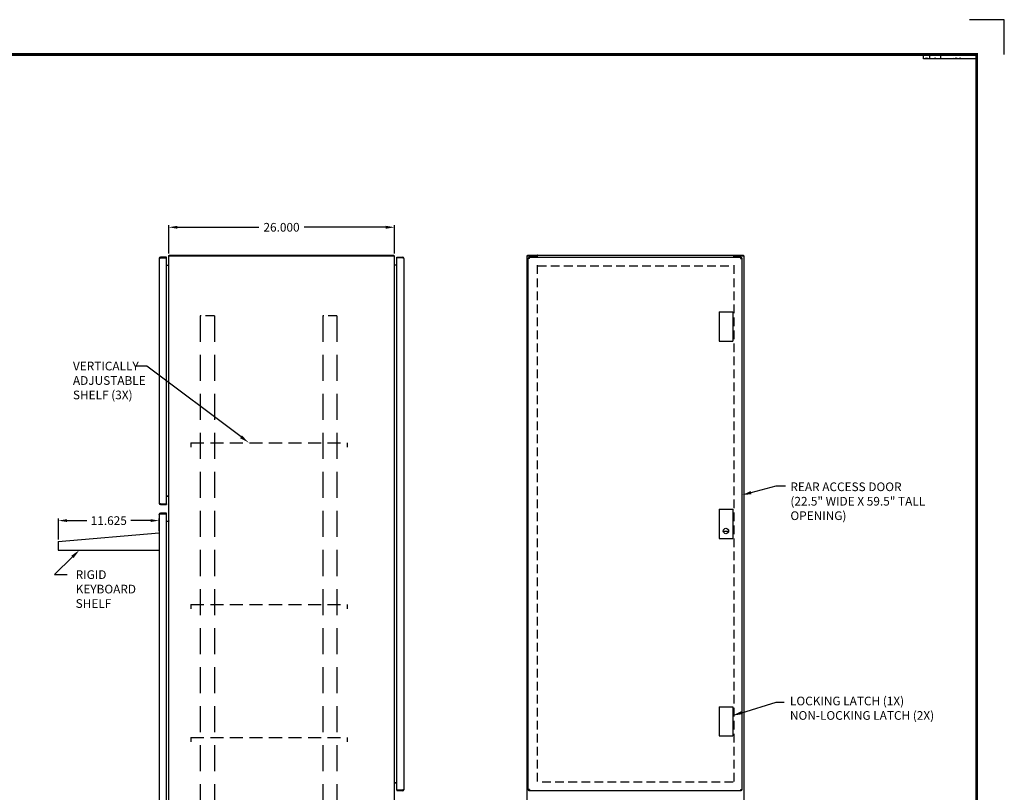
# Model space of a CAD drawing. Extents: x -19 to 157, y -35 to 101.
# Drawn here: x 44 to 157, y 12 to 101 of the extents above; entities that cross this region are included whole.
import ezdxf
from ezdxf.enums import TextEntityAlignment as Align

# ---------------------------------------------------------------- set-up
doc = ezdxf.new("R2010")
doc.units = 0
doc.header["$LTSCALE"] = 2
doc.header["$MEASUREMENT"] = 0
doc.linetypes.add('HIDDEN', pattern=[0.375, 0.25, -0.125])
doc.linetypes.add('HIDDENX2', pattern=[0.75, 0.5, -0.25])
doc.layers.get('0').update_dxf_attribs({"color": 1, "linetype": 'CONTINUOUS'})
doc.layers.get('Defpoints').update_dxf_attribs({"linetype": 'CONTINUOUS'})
for name, color, linetype in [('1', 2, 'CONTINUOUS'), ('2', 7, 'CONTINUOUS'), ('DEFAULT_2', 8, 'HIDDEN'), ('DIMENSION', 2, 'CONTINUOUS'), ('FLOW', 4, 'CONTINUOUS'), ('HIDDEN', 2, 'HIDDEN')]:
    doc.layers.add(name, color=color, linetype=linetype)
doc.styles.add('3', font='ROMANS.shx', dxfattribs={"width": 0.8, "height": 0.4})
doc.styles.add('564', font='ROMANS.shx', dxfattribs={"width": 0.8, "height": 0.3125})
doc.dimstyles.get("Standard").update_dxf_attribs({"dimscale": 4, "dimtxt": 0.25, "dimasz": 0.25, "dimexe": 0.0625, "dimexo": 0.0625, "dimgap": 0.09, "dimtad": 0, "dimdec": 3, "dimzin": 0, "dimdsep": 46, "dimtxsty": 'Standard', "dimcen": 0.09, "dimadec": 0, "dimazin": 0, "dimtfac": 1, "dimtdec": 3, "dimtofl": 0, "dimtmove": 0, "dimatfit": 0, "dimfxl": 0, "dimtolj": 1, "dimtzin": 0, "dimarcsym": 0})

# ---------------------------------------------------------------- blocks, each defined once
blk = doc.blocks.new('*D54')
at = {"layer": 'Defpoints', "color": 0, "linetype": 'Continuous'}
for p in [(60.68, 77.53), (60.68, 74.26), (86.68, 74.26)]:
    blk.add_point(p, dxfattribs=at)
at = {"layer": 'DIMENSION', "color": 0, "linetype": 'Continuous', "lineweight": -2}
for p, q in [((60.68, 74.51), (60.68, 77.78)), ((61.68, 77.53), (71.06, 77.53)), ((85.68, 77.53), (76.28, 77.53)), ((86.68, 74.51), (86.68, 77.78))]:
    blk.add_line(p, q, dxfattribs=at)
at = {"layer": 'DIMENSION', "color": 0, "linetype": 'Continuous'}
for points in [[(61.68, 77.7), (61.68, 77.36), (60.68, 77.53)], [(85.68, 77.7), (85.68, 77.36), (86.68, 77.53)]]:
    blk.add_solid(points, dxfattribs=at)
at = {"layer": 'DIMENSION', "color": 0, "linetype": 'Continuous', "insert": (73.67, 77.53), "char_height": 1, "attachment_point": 5}
blk.add_mtext('\\A1;26.000', dxfattribs=at)
blk = doc.blocks.new('*D55')
at = {"layer": 'Defpoints', "color": 0}
for p in [(59.58, 43.72), (59.58, 42.31), (47.96, 41.31)]:
    blk.add_point(p, dxfattribs=at)
at = {"layer": 'DIMENSION', "color": 0, "lineweight": -2}
for p, q in [((47.96, 41.56), (47.96, 43.97)), ((48.96, 43.72), (51.24, 43.72)), ((58.58, 43.72), (56.3, 43.72)), ((59.58, 42.56), (59.58, 43.97))]:
    blk.add_line(p, q, dxfattribs=at)
at = {"layer": 'DIMENSION', "color": 0}
for points in [[(48.96, 43.89), (48.96, 43.56), (47.96, 43.72)], [(58.58, 43.89), (58.58, 43.56), (59.58, 43.72)]]:
    blk.add_solid(points, dxfattribs=at)
at = {"layer": 'DIMENSION', "color": 0, "insert": (53.77, 43.72), "char_height": 1, "attachment_point": 5}
blk.add_mtext('\\A1;11.625', dxfattribs=at)

msp = doc.modelspace()

# ---------------------------------------------------------------- linework, layer by layer
for p, q in [((147.6242, 96.9449), (147.6242, 97.2852)), ((153.7463, 96.9449), (147.6242, 96.9449)), ((148.338, 96.9449), (148.338, 97.2852)), ((149.6227, 96.9449), (149.6227, 97.2852))]:
    msp.add_line(p, q)
at = {"color": 1, "const_width": 0.32}
msp.add_lwpolyline([(153.7463, -31.3585), (153.7463, 97.4415), (-15.8204, 97.4415), (-15.8204, -31.3585)], close=True, dxfattribs=at)
at = {"layer": '2'}
for p, q in [((156.934, 101.4573), (152.934, 101.4573)), ((156.934, 97.4573), (156.934, 101.4573))]:
    msp.add_line(p, q, dxfattribs=at)
at = {"layer": 'DEFAULT_2', "linetype": 'HIDDENX2'}
for p, q in [((103.1316, 73.1449), (103.1316, 13.5229)), ((103.2096, 73.0839), (125.7096, 73.0839)), ((125.7876, 73.1449), (125.7876, 13.5229)), ((125.7096, 13.5839), (103.2096, 13.5839))]:
    msp.add_line(p, q, dxfattribs=at)
at = {"layer": 'DIMENSION'}
for p, q in [((58.1667, 61.5214), (56.7747, 61.5214)), ((69.0044, 53.3752), (58.1667, 61.5214)), ((49.5892, 39.5429), (47.5251, 37.5237)), ((47.5251, 37.5237), (48.9592, 37.5237))]:
    msp.add_line(p, q, dxfattribs=at)
at = {"layer": 'DIMENSION', "ltscale": 3}
for p, q in [((127.7707, 46.948), (130.6647, 47.7387)), ((130.6647, 47.7387), (131.7462, 47.7387)), ((126.6975, 21.5783), (130.6512, 22.8107)), ((130.6512, 22.8107), (131.5618, 22.8107))]:
    msp.add_line(p, q, dxfattribs=at)
at = {"layer": 'DIMENSION'}
for points in [[(69.1171, 53.5251), (68.8918, 53.2253), (69.9037, 52.6992)], [(49.4581, 39.6769), (49.7203, 39.4088), (50.3934, 40.3296)]]:
    msp.add_solid(points, dxfattribs=at)
at = {"layer": 'DIMENSION', "ltscale": 3}
for points in [[(127.819, 46.7712), (127.7224, 47.1249), (126.7096, 46.6581)], [(126.7521, 21.4033), (126.6429, 21.7533), (125.6473, 21.251)]]:
    msp.add_solid(points, dxfattribs=at)
at = {"layer": 'FLOW'}
for p, q in [((59.5828, 73.9279), (59.5828, 45.7379)), ((60.4108, 45.6749), (60.4108, 73.9909)), ((124.0848, 67.7714), (124.0848, 64.3964)), ((124.0848, 67.7714), (125.6473, 67.7714)), ((125.6473, 67.7714), (125.6473, 64.3964)), ((124.0848, 64.3964), (125.6473, 64.3964)), ((124.0848, 45.0214), (124.0848, 41.6464)), ((124.0848, 45.0214), (125.6473, 45.0214)), ((125.6473, 45.0214), (125.6473, 41.6464)), ((47.9578, 41.3296), (59.5828, 42.3296)), ((124.5536, 42.5214), (125.1786, 42.5214)), ((47.9578, 41.3296), (47.9578, 40.3296)), ((124.0848, 41.6464), (125.6473, 41.6464)), ((47.9578, 40.3296), (59.5828, 40.3296)), ((124.0848, 22.2714), (124.0848, 18.8964)), ((124.0848, 22.2714), (125.6473, 22.2714)), ((125.6473, 22.2714), (125.6473, 18.8964)), ((124.0848, 18.8964), (125.6473, 18.8964))]:
    msp.add_line(p, q, dxfattribs=at)
at = {"layer": 'FLOW', "linetype": 'Continuous'}
for p, q in [((59.7388, 74.0839), (59.7388, 74.0059)), ((60.4108, 74.0839), (59.7388, 74.0839)), ((59.7388, 74.0059), (60.3958, 74.0059)), ((60.3958, 74.0059), (60.4108, 74.0059)), ((60.4108, 74.0059), (60.4108, 74.0839)), ((60.6808, 4.4119), (60.6808, 74.2559)), ((60.6808, 74.2559), (86.6808, 74.2559)), ((60.7198, 74.2559), (60.7198, 74.3339)), ((60.7198, 74.3339), (86.6178, 74.3339)), ((86.6178, 74.2559), (86.6178, 74.3339)), ((86.6808, 4.4119), (86.6808, 74.2559)), ((86.9508, 74.0059), (86.9508, 74.0839)), ((86.9508, 74.0839), (87.6228, 74.0839)), ((86.9658, 74.0059), (86.9508, 74.0059)), ((86.9508, 12.6769), (86.9508, 73.9909)), ((87.6228, 74.0059), (86.9658, 74.0059)), ((87.6228, 74.0839), (87.6228, 74.0059)), ((87.7788, 73.9279), (87.7788, 12.7399)), ((101.9596, 4.4119), (101.9596, 74.2559)), ((101.9596, 74.2559), (103.0716, 74.2559)), ((102.0226, 74.2559), (102.0226, 74.3339)), ((102.0226, 74.3339), (126.8966, 74.3339)), ((102.0846, 12.6619), (102.0846, 74.0059)), ((102.0846, 74.0059), (102.1626, 74.0059)), ((102.1626, 74.0839), (102.1626, 74.0059)), ((102.1626, 74.0839), (126.6316, 74.0839)), ((103.0716, 74.2559), (103.125, 74.2559)), ((103.125, 74.2559), (103.125, 74.3339)), ((103.1316, 74.0839), (103.1316, 74.1959)), ((103.1616, 74.0839), (103.1616, 74.2523)), ((125.7576, 74.0839), (125.7576, 74.2523)), ((125.7876, 74.0839), (125.7876, 74.1959)), ((125.7942, 74.2559), (125.7942, 74.3339)), ((125.7942, 74.2559), (125.8476, 74.2559)), ((125.8476, 74.2559), (126.9596, 74.2559)), ((126.6316, 74.0839), (126.6316, 74.0059)), ((126.7096, 74.0059), (126.6316, 74.0059)), ((126.7096, 74.0059), (126.7096, 12.6619)), ((126.8966, 74.2559), (126.8966, 74.3339)), ((126.9596, 4.4119), (126.9596, 74.2559)), ((60.4108, 73.1619), (60.6008, 73.1619)), ((60.4108, 73.1449), (60.6611, 73.1449)), ((60.6755, 73.1725), (60.6778, 73.1694)), ((60.6778, 73.1694), (60.6783, 73.1686)), ((86.6903, 73.1771), (86.6878, 73.1744)), ((86.6928, 73.1796), (86.6903, 73.1771)), ((86.9508, 73.1449), (86.7005, 73.1449)), ((86.9508, 73.1619), (86.7608, 73.1619)), ((60.6611, 46.5209), (60.4108, 46.5209)), ((59.7388, 45.6599), (60.3958, 45.6599)), ((59.7388, 45.5819), (59.7388, 45.6599)), ((59.7388, 45.5819), (60.4108, 45.5819)), ((60.4108, 45.6599), (60.3958, 45.6599)), ((60.6008, 46.5039), (60.4108, 46.5039)), ((60.4108, 45.6599), (60.4108, 45.5819)), ((60.6654, 46.4829), (60.6702, 46.4876)), ((60.6755, 46.4933), (60.6778, 46.4964)), ((60.6778, 46.4964), (60.6783, 46.4972)), ((59.5828, 44.4299), (59.5828, 6.7399)), ((59.7388, 44.5859), (59.7388, 44.5079)), ((60.4108, 44.5859), (59.7388, 44.5859)), ((59.7388, 44.5079), (60.3958, 44.5079)), ((60.3958, 44.5079), (60.4108, 44.5079)), ((60.4108, 44.5079), (60.4108, 44.5859)), ((60.4108, 6.6769), (60.4108, 44.4929)), ((60.4108, 43.6639), (60.6008, 43.6639)), ((60.4108, 43.6469), (60.6611, 43.6469)), ((60.6755, 43.6745), (60.6778, 43.6714)), ((60.6778, 43.6714), (60.6783, 43.6706)), ((86.6903, 13.4907), (86.6878, 13.4934)), ((86.6928, 13.4882), (86.6903, 13.4907)), ((86.7005, 13.5229), (86.9508, 13.5229)), ((86.7608, 13.5059), (86.9508, 13.5059)), ((86.9508, 12.6619), (86.9658, 12.6619)), ((86.9508, 12.6619), (86.9508, 12.5839)), ((87.6228, 12.5839), (86.9508, 12.5839)), ((87.6228, 12.6619), (86.9658, 12.6619)), ((87.6228, 12.5839), (87.6228, 12.6619)), ((102.0846, 12.6619), (102.1626, 12.6619)), ((102.1626, 12.5839), (102.1626, 12.6619)), ((126.6316, 12.5839), (102.1626, 12.5839)), ((126.7096, 12.6619), (126.6316, 12.6619)), ((126.6316, 12.5839), (126.6316, 12.6619))]:
    msp.add_line(p, q, dxfattribs=at)
for points in [[(59.5828, 73.9279), (59.5844, 73.935), (59.5891, 73.9421), (59.5969, 73.9492), (59.6076, 73.9563), (59.6209, 73.9634), (59.6366, 73.9705), (59.6544, 73.9775), (59.674, 73.9846), (59.6948, 73.9917), (59.7166, 73.9988), (59.7388, 74.0059)], [(60.7021, 74.2559), (60.703, 74.2579), (60.7051, 74.2647), (60.7067, 74.2722), (60.7079, 74.2803), (60.7087, 74.2884), (60.7094, 74.2963), (60.71, 74.3035), (60.7105, 74.31), (60.7111, 74.3156), (60.7118, 74.3206), (60.7128, 74.325), (60.7138, 74.3283), (60.715, 74.3308), (60.7163, 74.3325), (60.7179, 74.3335), (60.7198, 74.3339)], [(87.7788, 73.9279), (87.7775, 73.9344), (87.7735, 73.9409), (87.7669, 73.9474), (87.7579, 73.9539), (87.7466, 73.9604), (87.7331, 73.9669), (87.7177, 73.9734), (87.7008, 73.9799), (87.6825, 73.9864), (87.6632, 73.9929), (87.6431, 73.9994), (87.6228, 74.0059)], [(102.2406, 73.9279), (102.2202, 73.9344), (102.2002, 73.9409), (102.1809, 73.9474), (102.1626, 73.9539), (102.1456, 73.9604), (102.1303, 73.9669), (102.1168, 73.9734), (102.1055, 73.9799), (102.0964, 73.9864), (102.0899, 73.9929), (102.0859, 73.9994), (102.0846, 74.0059)], [(102.2406, 73.9279), (102.2341, 73.9483), (102.2276, 73.9683), (102.2211, 73.9876), (102.2146, 74.0059), (102.2081, 74.0229), (102.2016, 74.0382), (102.1951, 74.0517), (102.1886, 74.063), (102.1821, 74.072), (102.1756, 74.0786), (102.1691, 74.0826), (102.1626, 74.0839)], [(102.2406, 73.9279), (102.2319, 73.9415), (102.2233, 73.9546), (102.2146, 73.9669), (102.2059, 73.978), (102.1972, 73.9877), (102.1886, 73.9955), (102.1799, 74.0012), (102.1712, 74.0047), (102.1626, 74.0059)], [(102.2406, 73.9279), (102.227, 73.9366), (102.2139, 73.9452), (102.2016, 73.9539), (102.1904, 73.9626), (102.1808, 73.9713), (102.173, 73.9799), (102.1673, 73.9886), (102.1638, 73.9972), (102.1626, 74.0059)], [(103.1537, 74.2782), (103.1506, 74.2935), (103.1491, 74.3007), (103.1474, 74.3073), (103.1456, 74.313), (103.1438, 74.3178), (103.1415, 74.3226), (103.1391, 74.3263), (103.1367, 74.3291), (103.1341, 74.3312), (103.1314, 74.3327), (103.1284, 74.3336), (103.125, 74.3339)], [(103.1616, 74.2146), (103.1584, 74.2158), (103.1556, 74.2173), (103.1529, 74.2191), (103.1504, 74.2214), (103.148, 74.2242), (103.1455, 74.2276), (103.1435, 74.2311), (103.1415, 74.2349), (103.1396, 74.2389), (103.1378, 74.2429), (103.1359, 74.2466), (103.1339, 74.2501), (103.1317, 74.2528), (103.1295, 74.2547), (103.1272, 74.2556), (103.125, 74.2559)], [(103.1616, 74.2523), (103.1593, 74.2575), (103.1573, 74.2636), (103.1554, 74.2706), (103.1537, 74.2782)], [(125.7576, 74.2523), (125.7598, 74.2575), (125.7619, 74.2636), (125.7637, 74.2706), (125.7654, 74.2782), (125.7685, 74.2935)], [(125.7576, 74.2146), (125.7607, 74.2158), (125.7636, 74.2173), (125.7662, 74.2191), (125.7687, 74.2214), (125.7712, 74.2242), (125.7736, 74.2276), (125.7757, 74.2311), (125.7777, 74.2349), (125.7796, 74.2389), (125.7814, 74.2429), (125.7833, 74.2466), (125.7853, 74.2501), (125.7875, 74.2528), (125.7897, 74.2547), (125.792, 74.2556), (125.7942, 74.2559)], [(125.7685, 74.2935), (125.7701, 74.3007), (125.7718, 74.3073), (125.7735, 74.313), (125.7753, 74.3178), (125.7776, 74.3226), (125.7801, 74.3263), (125.7825, 74.3291), (125.7851, 74.3312), (125.7878, 74.3327), (125.7907, 74.3336), (125.7942, 74.3339)], [(126.5536, 73.9279), (126.5601, 73.9483), (126.5666, 73.9683), (126.5731, 73.9876), (126.5796, 74.0059), (126.5861, 74.0229), (126.5926, 74.0382), (126.5991, 74.0517), (126.6056, 74.063), (126.6121, 74.072), (126.6186, 74.0786), (126.6251, 74.0826), (126.6316, 74.0839)], [(126.5536, 73.9279), (126.5739, 73.9344), (126.594, 73.9409), (126.6133, 73.9474), (126.6316, 73.9539), (126.6485, 73.9604), (126.6639, 73.9669), (126.6774, 73.9734), (126.6887, 73.9799), (126.6977, 73.9864), (126.7043, 73.9929), (126.7082, 73.9994), (126.7096, 74.0059)], [(126.5536, 73.9279), (126.5671, 73.9366), (126.5803, 73.9452), (126.5926, 73.9539), (126.6037, 73.9626), (126.6133, 73.9713), (126.6211, 73.9799), (126.6269, 73.9886), (126.6304, 73.9972), (126.6316, 74.0059)], [(126.5536, 73.9279), (126.5622, 73.9415), (126.5709, 73.9546), (126.5796, 73.9669), (126.5882, 73.978), (126.5969, 73.9877), (126.6056, 73.9955), (126.6143, 74.0012), (126.6229, 74.0047), (126.6316, 74.0059)], [(60.6611, 73.1894), (60.6609, 73.1887), (60.6612, 73.1878), (60.6621, 73.1866), (60.6634, 73.185), (60.6654, 73.183), (60.6702, 73.1783)], [(60.6611, 73.1449), (60.6609, 73.148), (60.6615, 73.1509), (60.6628, 73.1537), (60.665, 73.1565), (60.6675, 73.1589), (60.6704, 73.1614), (60.6736, 73.1639), (60.6765, 73.1665)], [(60.6702, 73.1783), (60.6729, 73.1755), (60.6755, 73.1725)], [(60.6765, 73.1665), (60.6789, 73.1693), (60.6804, 73.172), (60.6808, 73.1746)], [(86.688, 73.1639), (86.685, 73.1665), (86.6826, 73.1693), (86.6812, 73.172), (86.6808, 73.1746)], [(86.6878, 73.1744), (86.6853, 73.1716), (86.6833, 73.1687)], [(86.7005, 73.1449), (86.7006, 73.148), (86.7001, 73.1508), (86.6988, 73.1536), (86.6967, 73.1564), (86.6941, 73.1589), (86.6912, 73.1614), (86.688, 73.1639)], [(86.7005, 73.1894), (86.7007, 73.1888), (86.7004, 73.188), (86.6998, 73.1869), (86.6987, 73.1855), (86.697, 73.1838), (86.6951, 73.1818), (86.6928, 73.1796)], [(60.6611, 46.5209), (60.6609, 46.5178), (60.6615, 46.515), (60.6628, 46.5122), (60.665, 46.5094), (60.6675, 46.5069), (60.6704, 46.5044), (60.6736, 46.5019), (60.6765, 46.4993)], [(59.5828, 45.7379), (59.5844, 45.7308), (59.5891, 45.7237), (59.5969, 45.7166), (59.6076, 45.7095), (59.6209, 45.7025), (59.6366, 45.6954), (59.6544, 45.6883), (59.674, 45.6812), (59.6948, 45.6741), (59.7166, 45.667), (59.7388, 45.6599)], [(60.6611, 46.4765), (60.6609, 46.4771), (60.6612, 46.478), (60.6621, 46.4793), (60.6634, 46.4808), (60.6654, 46.4829)], [(60.6702, 46.4876), (60.6729, 46.4904), (60.6755, 46.4933)], [(60.6765, 46.4993), (60.6789, 46.4966), (60.6804, 46.4938), (60.6808, 46.4912)], [(59.5828, 44.4299), (59.5844, 44.437), (59.5891, 44.4441), (59.5969, 44.4512), (59.6076, 44.4583), (59.6209, 44.4654), (59.6366, 44.4725), (59.6544, 44.4795), (59.674, 44.4866), (59.6948, 44.4937), (59.7166, 44.5008), (59.7388, 44.5079)], [(60.6611, 43.6914), (60.6609, 43.6907), (60.6612, 43.6898), (60.6621, 43.6886), (60.6634, 43.687), (60.6654, 43.685), (60.6702, 43.6803)], [(60.6611, 43.6469), (60.6609, 43.65), (60.6615, 43.6529), (60.6628, 43.6557), (60.665, 43.6585), (60.6675, 43.6609), (60.6704, 43.6634), (60.6736, 43.6659), (60.6765, 43.6685)], [(60.6702, 43.6803), (60.6729, 43.6775), (60.6755, 43.6745)], [(60.6765, 43.6685), (60.6789, 43.6713), (60.6804, 43.674), (60.6808, 43.6766)], [(86.688, 13.5039), (86.685, 13.5013), (86.6826, 13.4985), (86.6812, 13.4958), (86.6808, 13.4932)], [(86.6878, 13.4934), (86.6853, 13.4963), (86.6833, 13.4991)], [(86.7005, 13.5229), (86.7006, 13.5199), (86.7001, 13.517), (86.6988, 13.5142), (86.6967, 13.5114), (86.6941, 13.5089), (86.6912, 13.5064), (86.688, 13.5039)], [(86.7005, 13.4785), (86.7007, 13.479), (86.7004, 13.4799), (86.6998, 13.4809), (86.6987, 13.4823), (86.697, 13.484), (86.6951, 13.486), (86.6928, 13.4882)], [(87.7788, 12.7399), (87.7775, 12.7334), (87.7735, 12.7269), (87.7669, 12.7204), (87.7579, 12.7139), (87.7466, 12.7074), (87.7331, 12.7009), (87.7177, 12.6944), (87.7008, 12.6879), (87.6825, 12.6814), (87.6632, 12.6749), (87.6431, 12.6684), (87.6228, 12.6619)], [(102.2406, 12.7399), (102.2202, 12.7334), (102.2002, 12.7269), (102.1809, 12.7204), (102.1626, 12.7139), (102.1456, 12.7074), (102.1303, 12.7009), (102.1168, 12.6944), (102.1055, 12.6879), (102.0964, 12.6814), (102.0899, 12.6749), (102.0859, 12.6684), (102.0846, 12.6619)], [(102.2406, 12.7399), (102.2341, 12.7196), (102.2276, 12.6995), (102.2211, 12.6802), (102.2146, 12.6619), (102.2081, 12.645), (102.2016, 12.6296), (102.1951, 12.6161), (102.1886, 12.6048), (102.1821, 12.5958), (102.1756, 12.5892), (102.1691, 12.5852), (102.1626, 12.5839)], [(102.2406, 12.7399), (102.2319, 12.7264), (102.2233, 12.7132), (102.2146, 12.7009), (102.2059, 12.6898), (102.1972, 12.6802), (102.1886, 12.6724), (102.1799, 12.6666), (102.1712, 12.6631), (102.1626, 12.6619)], [(102.2406, 12.7399), (102.227, 12.7312), (102.2139, 12.7226), (102.2016, 12.7139), (102.1904, 12.7053), (102.1808, 12.6966), (102.173, 12.6879), (102.1673, 12.6792), (102.1638, 12.6706), (102.1626, 12.6619)], [(126.5536, 12.7399), (126.5739, 12.7334), (126.594, 12.7269), (126.6133, 12.7204), (126.6316, 12.7139), (126.6485, 12.7074), (126.6639, 12.7009), (126.6774, 12.6944), (126.6887, 12.6879), (126.6977, 12.6814), (126.7043, 12.6749), (126.7082, 12.6684), (126.7096, 12.6619)], [(126.5536, 12.7399), (126.5671, 12.7312), (126.5803, 12.7226), (126.5926, 12.7139), (126.6037, 12.7053), (126.6133, 12.6966), (126.6211, 12.6879), (126.6269, 12.6792), (126.6304, 12.6706), (126.6316, 12.6619)], [(126.5536, 12.7399), (126.5622, 12.7264), (126.5709, 12.7132), (126.5796, 12.7009), (126.5882, 12.6898), (126.5969, 12.6802), (126.6056, 12.6724), (126.6143, 12.6666), (126.6229, 12.6631), (126.6316, 12.6619)], [(126.5536, 12.7399), (126.5601, 12.7196), (126.5666, 12.6995), (126.5731, 12.6802), (126.5796, 12.6619), (126.5861, 12.645), (126.5926, 12.6296), (126.5991, 12.6161), (126.6056, 12.6048), (126.6121, 12.5958), (126.6186, 12.5892), (126.6251, 12.5852), (126.6316, 12.5839)]]:
    msp.add_lwpolyline(points, dxfattribs=at)
at = {"layer": 'FLOW'}
msp.add_circle((124.8661, 42.5214), 0.3125, dxfattribs=at)
at = {"layer": 'FLOW', "linetype": 'Continuous'}
for centre, radius, start, end in [((59.7388, 73.9279), 0.156, 90, 180), ((59.7388, 73.9279), 0.078, 90, 125.107663), ((60.3958, 73.9909), 0.015, 0, 90), ((86.9658, 73.9909), 0.015, 90, 180), ((87.6228, 73.9279), 0.156, 0, 90), ((87.6228, 73.9279), 0.078, 54.848159, 90), ((103.0716, 74.1959), 0.06, 0, 90), ((125.8476, 74.1959), 0.06, 90, 180), ((60.6008, 73.2419), 0.08, 270, 0), ((86.7608, 73.2419), 0.08, 180, 270), ((59.7388, 45.7379), 0.156, 180, 270), ((59.7388, 45.7379), 0.078, 234.892337, 270), ((60.3958, 45.6749), 0.015, 270, 0), ((60.6008, 46.4239), 0.08, 0, 90), ((59.7388, 44.4299), 0.156, 90, 180), ((59.7388, 44.4299), 0.078, 90, 125.107663), ((60.3958, 44.4929), 0.015, 0, 90), ((60.6008, 43.7439), 0.08, 270, 0), ((86.7608, 13.4259), 0.08, 90, 180), ((86.9658, 12.6769), 0.015, 180, 270), ((87.6228, 12.7399), 0.156, 270, 360), ((87.6228, 12.7399), 0.078, 270, 305.151841)]:
    msp.add_arc(centre, radius, start, end, dxfattribs=at)
at = {"layer": 'HIDDEN', "linetype": 'HIDDENX2', "ltscale": 3}
for p, q in [((64.3055, 67.334), (64.3055, 7.334)), ((65.9305, 67.334), (65.9305, 7.334)), ((78.4301, 67.334), (78.4301, 7.334)), ((80.0551, 67.334), (80.0551, 7.334))]:
    msp.add_line(p, q, dxfattribs=at)
at = {"layer": 'HIDDEN', "linetype": 'HIDDENX2'}
for p, q in [((65.9305, 67.334), (64.3055, 67.334)), ((80.0551, 67.334), (78.4301, 67.334))]:
    msp.add_line(p, q, dxfattribs=at)
at = {"layer": 'HIDDEN', "ltscale": 3}
for p, q in [((63.2249, 52.6992), (81.2245, 52.6992)), ((63.2249, 34.0586), (81.2245, 34.0586)), ((63.2249, 18.7099), (81.2245, 18.7099))]:
    msp.add_line(p, q, dxfattribs=at)
at = {"layer": 'HIDDEN'}
for p, q in [((63.2249, 52.6992), (63.2249, 52.1992)), ((81.2245, 52.6992), (81.2245, 52.1992)), ((63.2249, 34.0586), (63.2249, 33.5586)), ((81.2245, 34.0586), (81.2245, 33.5586)), ((63.2249, 18.7099), (63.2249, 18.2099)), ((81.2245, 18.7099), (81.2245, 18.2099))]:
    msp.add_line(p, q, dxfattribs=at)

# ---------------------------------------------------------------- texts
at = {"layer": '1', "style": '564', "width": 0.8}
for s, p in [('REV.', (148.0099, 97.0441)), ('DATE', (148.9914, 97.0441)), ('DESCRIPTION', (151.5068, 97.0441))]:
    msp.add_text(s, height=0.125, dxfattribs=at).set_placement(p, align=Align.CENTER)
at = {"layer": 'DIMENSION', "char_height": 1, "attachment_point": 1, "style": '3'}
for s, insert, width in [('VERTICALLY ADJUSTABLE SHELF (3X)', (49.6414, 62.0356), 10.244883), ('\\pt28;REAR ACCESS DOOR\\P(22.5" WIDE X 59.5" TALL OPENING)', (132.2919, 48.119), 17.516253), ('RIGID KEYBOARD SHELF', (49.9553, 37.9946), 7.651312), ('\\pt28;LOCKING LATCH (1X)\\PNON-LOCKING LATCH (2X)', (132.2411, 23.428), 25.832157)]:
    msp.add_mtext(s, dxfattribs=dict(at, insert=insert, width=width))

# ---------------------------------------------------------------- dimensions: what is measured, and where the dimension line sits
at = {"layer": 'DIMENSION', "linetype": 'Continuous'}
dim = msp.add_linear_dim(base=(60.6808, 77.5297), p1=(86.6808, 74.2559), p2=(60.6808, 74.2559), angle=180, dimstyle='Standard', dxfattribs=at)
dim.commit()
dim.dimension.update_dxf_attribs({"geometry": '*D54', "text_midpoint": (73.6688, 77.5297), "dimtype": 160})
at = {"layer": 'DIMENSION'}
dim = msp.add_linear_dim(base=(59.5828, 43.723), p1=(47.9578, 41.3149), p2=(59.5828, 42.3149), dimstyle='Standard', dxfattribs=at)
dim.commit()
dim.dimension.update_dxf_attribs({"geometry": '*D55', "text_midpoint": (53.7703, 43.723), "dimtype": 160})

doc.saveas('drawing.dxf')
